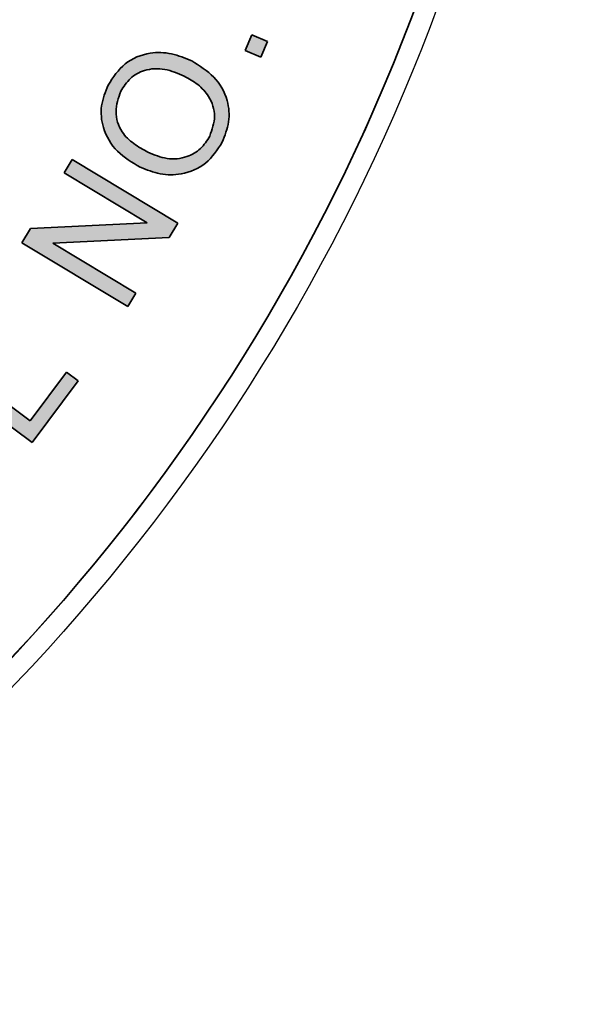
# Model space of a CAD drawing. Units: inches. Extents: x 0.3 to 10.6, y 0 to 7.9.
# Drawn here: x 5.8 to 5.9, y 2.6 to 2.7 of the extents above; entities that cross this region are included whole.
import ezdxf

# ---------------------------------------------------------------- set-up
doc = ezdxf.new("R2010")
doc.units = ezdxf.units.IN
doc.header["$LTSCALE"] = 0.16
doc.header["$MEASUREMENT"] = 0
doc.layers.get('0').update_dxf_attribs({"color": 1})
doc.layers.add('DIM', color=4, linetype='Continuous', lineweight=15)
doc.layers.add('OBJ', color=7, linetype='Continuous')
doc.styles.add('ARIAL', font='ARIAL.TTF')
doc.dimstyles.get("Standard").update_dxf_attribs({"dimscale": 0.75, "dimtxt": 0.12, "dimasz": 0.12, "dimexe": 0.12, "dimexo": 0.12, "dimgap": 0.12, "dimtad": 0, "dimtih": 1, "dimtoh": 1, "dimdec": 3, "dimlfac": 4, "dimzin": 4, "dimdsep": 46, "dimlunit": 5, "dimtxsty": 'ARIAL', "dimcen": 0.06, "dimclrd": 256, "dimclre": 256, "dimclrt": 256, "dimadec": 1, "dimazin": 1, "dimtm": 1e-09, "dimtfac": 1, "dimtdec": 3, "dimtofl": 0, "dimtmove": 0, "dimatfit": 3, "dimfxl": 0, "dimfrac": 2, "dimtolj": 1, "dimtzin": 4, "dimlwd": 25, "dimlwe": 25, "dimarcsym": 0})

# ---------------------------------------------------------------- blocks, each defined once
blk = doc.blocks.new('*D5')
at = {"layer": 'Defpoints', "color": 0}
for p in [(4.88957, 2.81153), (6.42707, 2.81153), (6.42707, 2.03017)]:
    blk.add_point(p, dxfattribs=at)
at = {"layer": 'DIM', "lineweight": 25}
for p, q in [((4.88957, 2.72153), (4.88957, 1.94017)), ((6.42707, 2.72153), (6.42707, 1.94017)), ((4.97957, 2.03017), (5.47429, 2.03017)), ((6.33707, 2.03017), (5.92348, 2.03017))]:
    blk.add_line(p, q, dxfattribs=at)
at = {"layer": 'DIM'}
for points in [[(4.97957, 2.04517), (4.97957, 2.01517), (4.88957, 2.03017)], [(6.33707, 2.01517), (6.33707, 2.04517), (6.42707, 2.03017)]]:
    blk.add_solid(points, dxfattribs=at)
at = {"layer": 'DIM', "insert": (5.69889, 2.03017), "char_height": 0.09, "attachment_point": 5, "style": 'ARIAL'}
blk.add_mtext('\\A1;6 1/8', dxfattribs=at)
blk = doc.blocks.new('*D6')
at = {"layer": 'Defpoints', "color": 0}
for p in [(5.65832, 3.14353), (5.65832, 2.47953), (6.7631, 2.47953)]:
    blk.add_point(p, dxfattribs=at)
at = {"layer": 'DIM', "lineweight": 25}
for p, q in [((5.74832, 3.14353), (6.8531, 3.14353)), ((6.7631, 3.05353), (6.7631, 2.94801)), ((6.7631, 2.56953), (6.7631, 2.67504)), ((5.74832, 2.47953), (6.8531, 2.47953))]:
    blk.add_line(p, q, dxfattribs=at)
at = {"layer": 'DIM'}
for points in [[(6.7781, 3.05353), (6.7481, 3.05353), (6.7631, 3.14353)], [(6.7481, 2.56953), (6.7781, 2.56953), (6.7631, 2.47953)]]:
    blk.add_solid(points, dxfattribs=at)
at = {"layer": 'DIM', "insert": (6.7631, 2.81153), "char_height": 0.09, "attachment_point": 5, "style": 'ARIAL'}
blk.add_mtext('\\A1;2 5/8', dxfattribs=at)

msp = doc.modelspace()

# ---------------------------------------------------------------- hatches: boundary and pattern name
at = {"linetype": 'Continuous'}
for points in [[(5.85884, 2.72619), (5.85802, 2.72428), (5.85992, 2.72346), (5.86074, 2.72537)], [(5.83206, 2.70274), (5.83101, 2.701), (5.84382, 2.69331), (5.84479, 2.69493), (5.83473, 2.70098), (5.84883, 2.70166), (5.84988, 2.7034), (5.83708, 2.71109), (5.8361, 2.70947), (5.84615, 2.70343)], [(5.82144, 2.68733), (5.82025, 2.68575), (5.83223, 2.67682), (5.83781, 2.68431), (5.8364, 2.68536), (5.832, 2.67946)]]:
    msp.add_hatch(color=7, dxfattribs=at).paths.add_polyline_path(points, flags=0)
h = msp.add_hatch(color=7, dxfattribs=at)
edge = h.paths.add_edge_path(flags=0)
edge.add_spline(control_points=[(5.85156, 2.72301), (5.8514, 2.72309), (5.85107, 2.72324), (5.85057, 2.72345), (5.85007, 2.72362), (5.84957, 2.72377), (5.84907, 2.72388), (5.84858, 2.72396), (5.84808, 2.72401), (5.84759, 2.72403), (5.8471, 2.72402), (5.84662, 2.72397), (5.84616, 2.72389), (5.8457, 2.72378), (5.84526, 2.72363), (5.84482, 2.72346), (5.8444, 2.72324), (5.84398, 2.723), (5.84359, 2.72272), (5.84321, 2.72243), (5.84286, 2.7221), (5.84253, 2.72175), (5.84222, 2.72138), (5.84194, 2.72098), (5.84167, 2.72055), (5.84151, 2.72025), (5.84144, 2.7201)], knot_values=[0, 0, 0, 0, 0.046778, 0.092306, 0.136933, 0.180544, 0.22346, 0.265853, 0.30795, 0.3496, 0.390727, 0.431283, 0.471171, 0.510627, 0.550194, 0.589923, 0.629989, 0.670381, 0.711071, 0.751341, 0.791751, 0.832323, 0.873072, 0.914553, 0.956735, 1, 1, 1, 1], weights=[1, 1, 1, 1, 1, 1, 1, 1, 1, 1, 1, 1, 1, 1, 1, 1, 1, 1, 1, 1, 1, 1, 1, 1, 1, 1, 1], degree=3, periodic=0)
edge.add_spline(control_points=[(5.84144, 2.7201), (5.84133, 2.71987), (5.84111, 2.71941), (5.84087, 2.71871), (5.8407, 2.718), (5.84061, 2.71731), (5.84059, 2.71661), (5.84065, 2.71592), (5.84078, 2.71522), (5.841, 2.71454), (5.84128, 2.71388), (5.84164, 2.71324), (5.84207, 2.71264), (5.84258, 2.71207), (5.84316, 2.71154), (5.84381, 2.71104), (5.84453, 2.71057), (5.84505, 2.7103), (5.84532, 2.71016)], knot_values=[0, 0, 0, 0, 0.063995, 0.125781, 0.185273, 0.243643, 0.301051, 0.358656, 0.416595, 0.476106, 0.536029, 0.596256, 0.657603, 0.720512, 0.785487, 0.85346, 0.924747, 1, 1, 1, 1], weights=[1, 1, 1, 1, 1, 1, 1, 1, 1, 1, 1, 1, 1, 1, 1, 1, 1, 1, 1], degree=3, periodic=0)
edge.add_spline(control_points=[(5.84532, 2.71016), (5.84547, 2.71009), (5.84576, 2.70995), (5.84621, 2.70977), (5.84667, 2.70961), (5.84713, 2.70949), (5.8476, 2.70939), (5.84807, 2.70931), (5.84855, 2.70927), (5.84904, 2.70925), (5.84952, 2.70925), (5.85, 2.7093), (5.85047, 2.70937), (5.85092, 2.70949), (5.85137, 2.70963), (5.85181, 2.7098), (5.85224, 2.71001), (5.85265, 2.71025), (5.85306, 2.71052), (5.85344, 2.71082), (5.8538, 2.71115), (5.85413, 2.7115), (5.85445, 2.71188), (5.85474, 2.71228), (5.85501, 2.71271), (5.85517, 2.71302), (5.85525, 2.71317)], knot_values=[0, 0, 0, 0, 0.042005, 0.083794, 0.125021, 0.166311, 0.207304, 0.248682, 0.290251, 0.332195, 0.373848, 0.415159, 0.455771, 0.496237, 0.536404, 0.577041, 0.617993, 0.659478, 0.701232, 0.742885, 0.784454, 0.826349, 0.86861, 0.9114, 0.955326, 1, 1, 1, 1], weights=[1, 1, 1, 1, 1, 1, 1, 1, 1, 1, 1, 1, 1, 1, 1, 1, 1, 1, 1, 1, 1, 1, 1, 1, 1, 1, 1], degree=3, periodic=0)
edge.add_spline(control_points=[(5.85525, 2.71317), (5.85532, 2.71332), (5.85546, 2.7136), (5.85563, 2.71405), (5.85577, 2.7145), (5.85589, 2.71495), (5.85598, 2.71541), (5.85603, 2.71588), (5.85606, 2.71635), (5.85605, 2.71683), (5.85602, 2.7173), (5.85595, 2.71777), (5.85584, 2.71823), (5.8557, 2.71867), (5.85552, 2.71911), (5.85531, 2.71954), (5.85506, 2.71996), (5.85479, 2.72037), (5.85448, 2.72077), (5.85414, 2.72114), (5.85378, 2.7215), (5.85339, 2.72184), (5.85297, 2.72216), (5.85253, 2.72247), (5.85206, 2.72275), (5.85173, 2.72292), (5.85156, 2.72301)], knot_values=[0, 0, 0, 0, 0.041007, 0.08115, 0.121007, 0.160962, 0.200314, 0.240044, 0.280083, 0.320312, 0.360657, 0.400553, 0.440267, 0.480047, 0.519904, 0.560442, 0.601532, 0.643692, 0.686321, 0.729054, 0.772443, 0.816299, 0.860604, 0.906015, 0.952388, 1, 1, 1, 1], weights=[1, 1, 1, 1, 1, 1, 1, 1, 1, 1, 1, 1, 1, 1, 1, 1, 1, 1, 1, 1, 1, 1, 1, 1, 1, 1, 1], degree=3, periodic=0)
edge = h.paths.add_edge_path(flags=0)
edge.add_spline(control_points=[(5.84297, 2.71935), (5.84302, 2.71946), (5.84313, 2.71967), (5.84332, 2.71997), (5.84353, 2.72026), (5.84376, 2.72052), (5.844, 2.72077), (5.84426, 2.721), (5.84453, 2.72121), (5.84482, 2.7214), (5.84513, 2.72157), (5.84544, 2.72171), (5.84577, 2.72183), (5.8461, 2.72193), (5.84644, 2.722), (5.84679, 2.72205), (5.84715, 2.72207), (5.84752, 2.72207), (5.8479, 2.72204), (5.84828, 2.72199), (5.84866, 2.72192), (5.84905, 2.72182), (5.84944, 2.7217), (5.84984, 2.72155), (5.85024, 2.72138), (5.85051, 2.72125), (5.85064, 2.72119)], knot_values=[0, 0, 0, 0, 0.041163, 0.081423, 0.120861, 0.159966, 0.198711, 0.237528, 0.276357, 0.315476, 0.354534, 0.393723, 0.432358, 0.471428, 0.510498, 0.550393, 0.590731, 0.632332, 0.674718, 0.717675, 0.761784, 0.806735, 0.85316, 0.900664, 0.949471, 1, 1, 1, 1], weights=[1, 1, 1, 1, 1, 1, 1, 1, 1, 1, 1, 1, 1, 1, 1, 1, 1, 1, 1, 1, 1, 1, 1, 1, 1, 1, 1], degree=3, periodic=0)
edge.add_spline(control_points=[(5.85064, 2.72119), (5.85085, 2.72108), (5.85125, 2.72087), (5.85181, 2.72051), (5.85231, 2.72013), (5.85277, 2.71974), (5.85315, 2.71931), (5.85349, 2.71887), (5.85377, 2.7184), (5.85398, 2.71791), (5.85414, 2.71742), (5.85426, 2.71692), (5.8543, 2.71641), (5.85431, 2.71591), (5.85424, 2.71541), (5.85413, 2.71491), (5.85396, 2.71441), (5.85381, 2.71409), (5.85374, 2.71392)], knot_values=[0, 0, 0, 0, 0.078641, 0.152947, 0.223518, 0.290668, 0.355136, 0.417071, 0.477875, 0.537678, 0.596564, 0.653864, 0.709819, 0.765817, 0.82222, 0.879592, 0.93869, 1, 1, 1, 1], weights=[1, 1, 1, 1, 1, 1, 1, 1, 1, 1, 1, 1, 1, 1, 1, 1, 1, 1, 1], degree=3, periodic=0)
edge.add_spline(control_points=[(5.85374, 2.71392), (5.85365, 2.71376), (5.85349, 2.71345), (5.85319, 2.71302), (5.85286, 2.71264), (5.85249, 2.71229), (5.8521, 2.71199), (5.85167, 2.71174), (5.85121, 2.71152), (5.85071, 2.71135), (5.8502, 2.71122), (5.84967, 2.71116), (5.84913, 2.71115), (5.84857, 2.7112), (5.84801, 2.7113), (5.84743, 2.71147), (5.84685, 2.71169), (5.84646, 2.71187), (5.84626, 2.71196)], knot_values=[0, 0, 0, 0, 0.061812, 0.121517, 0.179921, 0.236961, 0.293993, 0.351263, 0.410092, 0.470174, 0.531026, 0.592364, 0.654316, 0.717885, 0.783657, 0.852344, 0.924277, 1, 1, 1, 1], weights=[1, 1, 1, 1, 1, 1, 1, 1, 1, 1, 1, 1, 1, 1, 1, 1, 1, 1, 1], degree=3, periodic=0)
edge.add_spline(control_points=[(5.84626, 2.71196), (5.84602, 2.71209), (5.84556, 2.71233), (5.84491, 2.71273), (5.84434, 2.71315), (5.84385, 2.71358), (5.84343, 2.71403), (5.84309, 2.71449), (5.84281, 2.71497), (5.84263, 2.71547), (5.8425, 2.71597), (5.84242, 2.71646), (5.84239, 2.71695), (5.8424, 2.71744), (5.84247, 2.71793), (5.84259, 2.71841), (5.84275, 2.71888), (5.84289, 2.71919), (5.84297, 2.71935)], knot_values=[0, 0, 0, 0, 0.08856, 0.171305, 0.247732, 0.319255, 0.38557, 0.448166, 0.507595, 0.565169, 0.621365, 0.675781, 0.72932, 0.782446, 0.835373, 0.888947, 0.943667, 1, 1, 1, 1], weights=[1, 1, 1, 1, 1, 1, 1, 1, 1, 1, 1, 1, 1, 1, 1, 1, 1, 1, 1], degree=3, periodic=0)

# ---------------------------------------------------------------- linework, layer by layer
at = {"color": 7, "linetype": 'Continuous', "lineweight": 35}
for p, q in [((5.85802, 2.72428), (5.85884, 2.72619)), ((5.85884, 2.72619), (5.86074, 2.72537)), ((5.86074, 2.72537), (5.85992, 2.72346)), ((5.85992, 2.72346), (5.85802, 2.72428)), ((5.8361, 2.70947), (5.83708, 2.71109)), ((5.83708, 2.71109), (5.84988, 2.7034)), ((5.84615, 2.70343), (5.8361, 2.70947)), ((5.83101, 2.701), (5.83206, 2.70274)), ((5.83206, 2.70274), (5.84615, 2.70343)), ((5.84988, 2.7034), (5.84883, 2.70166)), ((5.84883, 2.70166), (5.83473, 2.70098)), ((5.84382, 2.69331), (5.83101, 2.701)), ((5.83473, 2.70098), (5.84479, 2.69493)), ((5.84479, 2.69493), (5.84382, 2.69331)), ((5.82144, 2.68733), (5.832, 2.67946)), ((5.83223, 2.67682), (5.82025, 2.68575)), ((5.832, 2.67946), (5.8364, 2.68536)), ((5.8364, 2.68536), (5.83781, 2.68431)), ((5.83781, 2.68431), (5.83223, 2.67682))]:
    msp.add_line(p, q, dxfattribs=at)
msp.add_circle((5.65832, 2.81153), 0.23501, dxfattribs=at)
at = {"color": 3, "linetype": 'Continuous', "lineweight": -3}
msp.add_circle((5.65832, 2.81153), 0.235, dxfattribs=at)
at = {"color": 7, "linetype": 'Continuous', "lineweight": 35}
for points, knots in [([(5.84144, 2.7201), (5.84205, 2.72104), (5.84327, 2.7229), (5.84627, 2.72412), (5.84915, 2.72402), (5.85076, 2.72335), (5.85156, 2.72301)], [0, 0, 0, 0, 0.279591, 0.558553, 0.77907, 1, 1, 1, 1]), ([(5.85156, 2.72301), (5.85251, 2.72243), (5.85439, 2.72127), (5.856, 2.71851), (5.85619, 2.7156), (5.85556, 2.71398), (5.85525, 2.71317)], [0, 0, 0, 0, 0.280327, 0.559514, 0.779651, 1, 1, 1, 1]), ([(5.85064, 2.72119), (5.84987, 2.72151), (5.84834, 2.72216), (5.84595, 2.72207), (5.84402, 2.72101), (5.84332, 2.7199), (5.84297, 2.71935)], [0, 0, 0, 0, 0.280785, 0.560072, 0.779954, 1, 1, 1, 1]), ([(5.85374, 2.71392), (5.85402, 2.71471), (5.85458, 2.7163), (5.85381, 2.71864), (5.85235, 2.72023), (5.85121, 2.72087), (5.85064, 2.72119)], [0, 0, 0, 0, 0.279171, 0.558268, 0.778824, 1, 1, 1, 1]), ([(5.84532, 2.71016), (5.84434, 2.71073), (5.84239, 2.71187), (5.84072, 2.71467), (5.84044, 2.71763), (5.8411, 2.71928), (5.84144, 2.7201)], [0, 0, 0, 0, 0.280596, 0.559633, 0.779612, 1, 1, 1, 1]), ([(5.84297, 2.71935), (5.84268, 2.71853), (5.84212, 2.7169), (5.84288, 2.71447), (5.84449, 2.71294), (5.84567, 2.71229), (5.84626, 2.71196)], [0, 0, 0, 0, 0.2793014, 0.5578981, 0.7785852, 1, 1, 1, 1]), ([(5.85525, 2.71317), (5.85465, 2.71226), (5.85345, 2.71042), (5.85053, 2.70919), (5.8477, 2.70921), (5.84612, 2.70984), (5.84532, 2.71016)], [0, 0, 0, 0, 0.2796, 0.558785, 0.779308, 1, 1, 1, 1]), ([(5.84626, 2.71196), (5.84701, 2.71165), (5.84852, 2.71102), (5.85085, 2.71124), (5.85272, 2.71229), (5.8534, 2.71338), (5.85374, 2.71392)], [0, 0, 0, 0, 0.2806256, 0.5598153, 0.7798157, 1, 1, 1, 1])]:
    msp.add_open_spline(points, degree=3, knots=knots, dxfattribs=at)
at = {"layer": 'OBJ', "color": 7, "linetype": 'Continuous', "lineweight": -3}
msp.add_circle((5.65832, 2.81153), 0.2375, dxfattribs=at)

# ---------------------------------------------------------------- dimensions: what is measured, and where the dimension line sits
at = {"layer": 'DIM'}
dim = msp.add_linear_dim(base=(6.7631, 2.47953), p1=(5.65832, 3.14353), p2=(5.65832, 2.47953), angle=90, dimstyle='Standard', dxfattribs=at)
dim.commit()
dim.dimension.update_dxf_attribs({"geometry": '*D6', "text_midpoint": (6.7631, 2.81153)})
dim = msp.add_linear_dim(base=(6.42707, 2.03017), p1=(4.88957, 2.81153), p2=(6.42707, 2.81153), dimstyle='Standard', dxfattribs=at)
dim.commit()
dim.dimension.update_dxf_attribs({"geometry": '*D5', "text_midpoint": (5.69889, 2.03017), "dimtype": 160})

doc.saveas('drawing.dxf')
